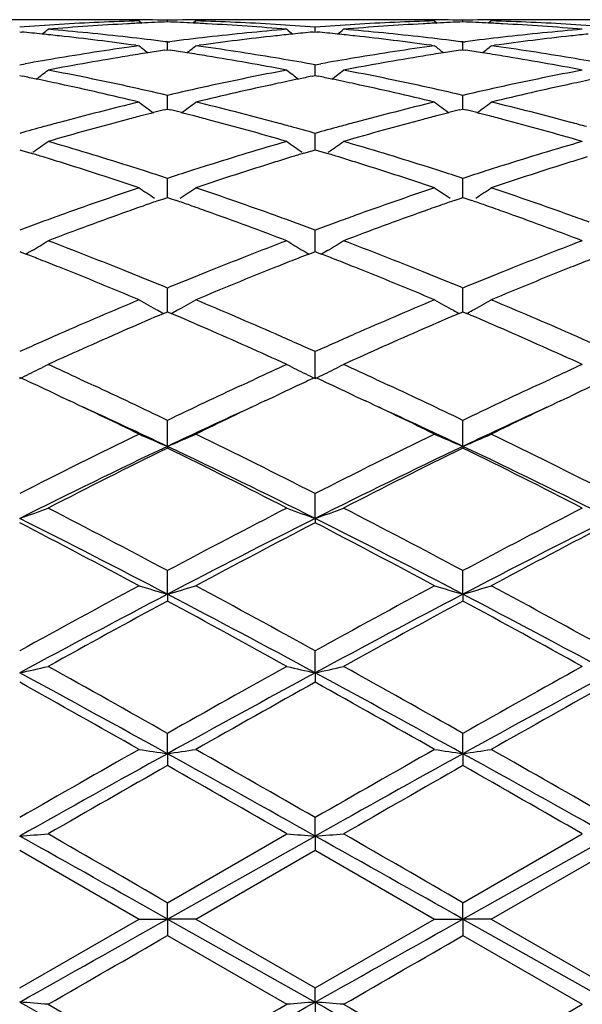
# Model space of a CAD drawing. Units: inches. Extents: x 4.1 to 18, y 2.5 to 12.5.
# Drawn here: x 4.5 to 4.7, y 9.7 to 10 of the extents above; entities that cross this region are included whole.
import ezdxf

# ---------------------------------------------------------------- set-up
doc = ezdxf.new("R2010")
doc.units = ezdxf.units.IN
doc.header["$LTSCALE"] = 1.21
doc.header["$MEASUREMENT"] = 0
doc.layers.get('0').update_dxf_attribs({"linetype": 'CONTINUOUS'})

msp = doc.modelspace()

# ---------------------------------------------------------------- linework, layer by layer
at = {"color": 7, "linetype": 'Continuous'}
for p, q in [((4.5225903733, 10.0000818604), (4.4949051439, 10.0000818604)), ((4.5506803043, 9.999664430700001), (4.5516331668, 9.9988843784)), ((4.5606453354, 9.9993163189), (4.5606453344, 9.9999080403)), ((4.570610464700001, 9.999664430700001), (4.5696575846, 9.9988843687)), ((4.6263851782, 10.0000818604), (4.5987003732, 10.0000818604)), ((4.6544747344, 9.999664430700001), (4.655427573, 9.9988843773)), ((4.6644397749, 9.999316302899999), (4.6644397657, 9.9999080478)), ((4.6744057847, 9.999664430700001), (4.6734527817, 9.9988842954)), ((4.7301793045, 10.0000818604), (4.7024965386, 10.0000818604)), ((4.5087479052, 9.995810423), (4.5094570972, 9.9957429593)), ((4.6118331892, 9.995742937000001), (4.6125424377, 9.9958104077)), ((4.6125424229, 9.995810946799999), (4.6125424377, 9.997490965299999)), ((4.6125424377, 9.9958104077), (4.6132515018, 9.9957429588)), ((4.5606453344, 9.9922496462), (4.559804585899999, 9.9923568514)), ((4.5606453344, 9.9922496462), (4.5614860941, 9.9923568541)), ((4.560645338500001, 9.9894954175), (4.5606453344, 9.9922496462)), ((4.6644397658, 9.9922496961), (4.6635990644, 9.9923568896)), ((4.6644397658, 9.9922496961), (4.66528055, 9.9923569112)), ((4.6644398046, 9.989495359600001), (4.6644397657, 9.9922496961)), ((4.549554439700001, 9.9910784276), (4.5506803043, 9.990923471799999)), ((4.5596823803, 9.989351872), (4.5606453344, 9.989495269299999)), ((4.5606453344, 9.989495269299999), (4.5616083274, 9.9893518645)), ((4.570610464700001, 9.990923471799999), (4.5717363261, 9.9910784261)), ((4.6533488431, 9.9910784366), (4.6544747344, 9.990923471799999)), ((4.6634769243, 9.9893518378), (4.6644397657, 9.9894952114)), ((4.6644397657, 9.9894952114), (4.6654029504, 9.989351771499999)), ((4.6744057848, 9.990923471799999), (4.675531604100001, 9.9910784129)), ((4.5087479052, 9.9842307002), (4.510701453999999, 9.9845820667)), ((4.6125424375, 9.9842307294), (4.6105888682, 9.9845821073)), ((4.6125424121, 9.981098613099999), (4.6125424377, 9.9842307293)), ((4.6125424375, 9.9842307294), (4.6144959233, 9.9845820709)), ((4.5087479052, 9.9804284823), (4.5098626871, 9.9802040815)), ((4.611427591, 9.9802040306), (4.612542437799999, 9.98042845)), ((4.6125424066, 9.980428672999999), (4.6125424121, 9.981098613099999)), ((4.612542437799999, 9.98042845), (4.61365709, 9.9802040838)), ((4.560645339, 9.9702996995), (4.5606453344, 9.9735078476)), ((4.6644398085, 9.9702996637), (4.6644397657, 9.9735079381)), ((4.5594822807, 9.9683977819), (4.5606453342, 9.9686906421)), ((4.5606453342, 9.9686906421), (4.5618084273, 9.968397768400001)), ((4.5606453412, 9.9686908708), (4.560645339, 9.9702996995)), ((4.6632768173, 9.9683977247), (4.6644397657, 9.968690544)), ((4.6644397657, 9.968690544), (4.665603057799999, 9.9683976074)), ((4.66443983, 9.9686907579), (4.6644398085, 9.9702996637)), ((4.6125424121, 9.9569224326), (4.6125424377, 9.9601764319)), ((4.5087479054, 9.9543896751), (4.509859595, 9.954056182)), ((4.509859595, 9.954056182), (4.5127597065, 9.9531809254)), ((4.6085305911, 9.953180836), (4.6114306879, 9.9540561077)), ((4.6114306879, 9.9540561077), (4.612542437799999, 9.954389626900001)), ((4.612542392, 9.9543896938), (4.6125424121, 9.9569224326)), ((4.612542437799999, 9.954389626900001), (4.6136540047, 9.9540561834)), ((4.6136540047, 9.9540561834), (4.6165541226, 9.953180957799999)), ((4.560645339, 9.9410872719), (4.5606453344, 9.944358896799999)), ((4.6644398085, 9.941087271), (4.6644397657, 9.9443590247)), ((4.5606453437, 9.9376526771), (4.560645339, 9.9410872719)), ((4.6644398537, 9.9376525149), (4.6644398085, 9.941087271)), ((4.5575186998, 9.936569819099999), (4.5596749097, 9.9373174737)), ((4.5596749097, 9.9373174737), (4.5606453342, 9.9376526798)), ((4.5606453342, 9.9376526798), (4.561615793500001, 9.9373174576)), ((4.561615793500001, 9.9373174576), (4.5637719892, 9.9365697986)), ((4.6613130862, 9.9365697219), (4.6634694374, 9.9373173888)), ((4.6634694374, 9.9373173888), (4.6644397657, 9.9376525452)), ((4.6644397657, 9.9376525452), (4.665410399700001, 9.9373172481)), ((4.665410399700001, 9.9373172481), (4.6675666548, 9.9365695355)), ((4.6125424121, 9.9229375445), (4.6125424377, 9.9261960141)), ((4.6125423778, 9.9186333657), (4.6125424121, 9.9229375445)), ((4.5087479054, 9.9186335485), (4.509499301, 9.9183422211)), ((4.509499301, 9.9183422211), (4.510980822300001, 9.9177665149)), ((4.5120863603, 9.9184150109), (4.5109830374, 9.9177542136)), ((4.5130908948, 9.9190195689), (4.5120863603, 9.9184150109)), ((4.6081993724, 9.9190195097), (4.6092039349, 9.9184149349)), ((4.6092039349, 9.9184149349), (4.610307279100001, 9.9177541251)), ((4.6103094976, 9.9177664233), (4.6117909961, 9.9183421339)), ((4.6117909961, 9.9183421339), (4.612542437799999, 9.9186334862)), ((4.612542437799999, 9.9186334862), (4.6132937209, 9.9183422135)), ((4.6132937209, 9.9183422135), (4.614775273, 9.9177665173)), ((4.615880656, 9.9184149485), (4.6147774839, 9.9177542123)), ((4.61688554, 9.9190197434), (4.615880656, 9.9184149485)), ((4.560645339, 9.9026375099), (4.5606453344, 9.9058545629)), ((4.6644398085, 9.902637544), (4.6644397657, 9.905854723600001)), ((4.5606453462, 9.8975010915), (4.560645339, 9.9026375099)), ((4.6644398775, 9.897500882000001), (4.6644398085, 9.902637544)), ((4.559322305899999, 9.896936650399999), (4.5606453342, 9.897501312100001)), ((4.5606453342, 9.897501312100001), (4.561968376499999, 9.8969366376)), ((4.6631167399, 9.8969365131), (4.6644397657, 9.8975011458)), ((4.6644397657, 9.8975011458), (4.6657629326, 9.8969363938)), ((4.6125423602, 9.8740898722), (4.6125424377, 9.8835155769)), ((4.5299202558, 9.8738754784), (4.5326898669, 9.872593111699999)), ((4.5326898669, 9.872593111699999), (4.5347518047, 9.8716352657)), ((4.5865390321, 9.8716355048), (4.5886004722, 9.872593130599999)), ((4.5886004722, 9.872593130599999), (4.5913708573, 9.873875869099999)), ((4.6337151051, 9.8738750184), (4.6364834531, 9.8725932362)), ((4.6364834531, 9.8725932362), (4.6385459735, 9.8716351273)), ((4.6903318092, 9.8716353783), (4.6923935347, 9.8725931606)), ((4.6923935347, 9.8725931606), (4.6951647678, 9.8738763171)), ((4.5227255656, 9.8679397386), (4.5264017377, 9.8662073055)), ((4.594889487900001, 9.8662075143), (4.5985651203, 9.8679397095)), ((4.6265205542, 9.8679396533), (4.6301967067, 9.8662072494)), ((4.6986839891, 9.866206742300001), (4.7023604646, 9.8679393236)), ((4.5606453479, 9.8502578952), (4.5606453344, 9.8593841816)), ((4.664439895, 9.8502577223), (4.6644397657, 9.859384369199999)), ((4.5606453479, 9.8502578952), (4.5606453344, 9.8496853037)), ((4.664439895, 9.8502577223), (4.6644397657, 9.8496851116)), ((4.6125423602, 9.8249341017), (4.6125424377, 9.8336751403)), ((4.6125423602, 9.8249341017), (4.6125424377, 9.8234340196)), ((4.5606453479, 9.7983445781), (4.5606453344, 9.8066245237)), ((4.664439895, 9.7983444595), (4.6644397657, 9.8066247316)), ((4.5606453479, 9.7983445781), (4.5606453344, 9.7959299792)), ((4.664439895, 9.7983444595), (4.6644397657, 9.7959297684)), ((4.6125423602, 9.7707321023), (4.6125424377, 9.7784730755)), ((4.6125423602, 9.7707321023), (4.6125424377, 9.7674257356)), ((4.5606453479, 9.7423444505), (4.5606453344, 9.7494792937)), ((4.664439895, 9.7423443906), (4.6644397657, 9.749479514199999)), ((4.5606453479, 9.7423444505), (4.5606453344, 9.7381749693)), ((4.664439895, 9.7423443906), (4.6644397657, 9.7381747472)), ((4.6125423602, 9.7134396216), (4.6125424377, 9.7199012153)), ((4.5606453344, 9.6900104384), (4.6025786026, 9.7141785955)), ((4.5606453479, 9.6842781413), (4.6125423602, 9.7134396216)), ((4.6125423602, 9.7134396216), (4.6125424377, 9.7084462725)), ((4.6644397658, 9.6900106636), (4.7063714876, 9.7141785955)), ((4.664439895, 9.6842781421), (4.716336811000001, 9.7134395176)), ((4.5087479054, 9.7084463652), (4.5506803043, 9.6842571933)), ((4.570610464800001, 9.6842571932), (4.612542437799999, 9.7084462725)), ((4.612542437799999, 9.7084462725), (4.6544747344, 9.6842571933)), ((4.6744057848, 9.6842571932), (4.7163369847, 9.7084454628)), ((4.5606453479, 9.6842781413), (4.5606453344, 9.6900104384)), ((4.664439895, 9.6842781421), (4.6644397657, 9.6900106636)), ((4.5087479051, 9.6600728905), (4.5506803043, 9.6842571933)), ((4.5506803043, 9.6842571933), (4.5606453479, 9.6842781413)), ((4.5606453479, 9.6842781413), (4.5606453344, 9.678504223200001)), ((4.570610464700001, 9.6842571933), (4.5606453479, 9.6842781413)), ((4.5606453479, 9.6842781413), (4.6125423602, 9.6551239199)), ((4.570610464800001, 9.6842571932), (4.6125424375, 9.660072983300001)), ((4.6125424375, 9.660072983300001), (4.6544747344, 9.6842571933)), ((4.6544747344, 9.6842571933), (4.664439895, 9.6842781421)), ((4.664439895, 9.6842781421), (4.6644397657, 9.678503998)), ((4.6744057847, 9.6842571933), (4.664439895, 9.6842781421)), ((4.664439895, 9.6842781421), (4.716336811000001, 9.6551240297)), ((4.6744057848, 9.6842571932), (4.7163369847, 9.6600737926)), ((4.5606453342, 9.678504223300001), (4.6025786026, 9.654343247)), ((4.6644397657, 9.6785039981), (4.7063714876, 9.6543432471)), ((4.6125423602, 9.6551239199), (4.6125424377, 9.660072983200001)), ((4.6125423602, 9.6551239199), (4.6125424377, 9.6486237613))]:
    msp.add_line(p, q, dxfattribs=at)
for centre, radius, start, end in [((4.522590131399999, 9.0550818042), 0.9450000562, 89.4459783579, 89.9999853331), ((4.578961298299999, 9.0487925947), 0.9512923121, 91.7035987326, 93.38902099), ((4.5225870364, 9.0547515375), 0.9453303373999999, 89.14441280809999, 89.4459843394), ((4.5425190357, 9.0550137589), 0.9450681014, 89.74847831930002, 90.59584256109999), ((4.5989815691, 9.0471031535), 0.9529842023999999, 92.84775251159999, 93.1468182503), ((4.5425161072, 9.0546153803), 0.9454664890000001, 88.9012917111, 89.7484068375), ((4.5988802271, 9.0491678574), 0.9509170133, 92.3043953091, 92.84783458929999), ((4.5787743432, 9.0546386051), 0.9454432643, 90.251598626, 91.09872203819998), ((4.5224112968, 9.049200474600001), 0.9508843881999999, 87.15211418969999, 87.6955771566), ((4.5223097649, 9.0471319427), 0.9529554098, 86.85313933970001, 87.15219640549998), ((4.5423309843, 9.048827583200001), 0.951257294, 86.6109501985, 88.29642973220001), ((4.5787713868, 9.0550405089), 0.9450413514, 89.40414783299998, 90.25152638590001), ((4.5987038653, 9.0547468888), 0.9453349867, 90.554039455, 90.85559022139999), ((4.5987006319, 9.055092675700001), 0.9449891847, 90.00001568450001, 90.5540461457), ((4.6263849571, 9.0550785075), 0.9450033529, 89.44602683850002, 89.9999866016), ((4.6827595371, 9.0487240038), 0.9513609859000001, 91.70370520179999, 93.38897216669999), ((4.6263822681, 9.0547939575), 0.9452879156, 89.14439164359999, 89.44603061270001), ((4.646313055799999, 9.0549439019), 0.9451379584, 89.74851570900002, 90.5958524504), ((4.7027747909, 9.0470840662), 0.9530032082, 92.84762470480001, 93.1467260294), ((4.6463100057, 9.0545209391), 0.9455609306, 88.90136916050001, 89.74844337799999), ((4.702675649, 9.0491040423), 0.9509808009, 92.3043003892, 92.84770500799999), ((4.6825676177, 9.0547184658), 0.9453634036, 90.25160028459999, 91.0987447358), ((4.6262069578, 9.0492811006), 0.9508037622, 87.1519005784, 87.69545580290001), ((4.6261042075, 9.047187904400001), 0.9528994783, 86.85300531719999, 87.15198378800001), ((4.6461291338, 9.048852995499999), 0.9512318089, 86.6110285564, 88.29655458899998), ((4.6825646736, 9.0551150945), 0.9449667657999999, 89.4041282316, 90.2515273824), ((4.7025004155, 9.054673473), 0.945408404, 90.55415300920001, 90.8555820063), ((4.7024968383, 9.0550578784), 0.945023982, 90.0000181656, 90.5541615412), ((4.5793763805, 9.041785708099999), 0.9583114825, 93.38902957149999, 94.22658615549999), ((4.4169387128, 9.0269701037), 0.9731806087999999, 84.1215381185, 84.5447633874), ((4.1581814972, 10.4403448996), 0.5716645779999999, 308.828827289, 309.0993623317), ((4.5996177023, 9.0374255211), 0.9626829186, 93.9865473224, 94.820957831), ((4.4367281445, 9.025306325599999), 0.9748497799, 83.5246379143, 85.17581110399999), ((4.5991717176, 9.0437515408), 0.9563411995000001, 93.1471702855, 93.9862413856), ((4.5221188818, 9.0437675091), 0.9563252489, 86.0137133261, 86.85278567459999), ((4.6845583278, 9.0253558011), 0.9748001677, 94.82421620379999, 96.4754570289), ((4.521751660500001, 9.0384609305), 0.9616445176999999, 85.1785585353, 86.01386634690002), ((4.5419192674, 9.0418778497), 0.9582192124, 85.77332419400001, 86.61094067499998), ((4.9630697186, 10.4402953609), 0.5716015588000001, 230.9005371445, 231.1711082792), ((4.7043585364, 9.026922274299999), 0.9732288612000001, 95.4553771041, 95.87858460700001), ((4.6831782117, 9.0416470714), 0.9584502919, 93.38894795450001, 94.22641042880001), ((4.5207389372, 9.026992708), 0.9731575531000001, 84.121750898, 84.54497796210002), ((4.2618397046, 10.440496716), 0.5718681205, 308.8299114967, 309.1003383081), ((4.7033884919, 9.0377460394), 0.9623615723000001, 93.9865201277, 94.8211766145), ((4.5404941868, 9.0250204518), 0.9751370036, 83.5249172657, 85.17557894950001), ((4.7029586121, 9.0438434359), 0.9562490429, 93.14706490219997, 93.98622426860001), ((4.6259097332, 9.0437605912), 0.9563322993000001, 86.01360984150001, 86.8526441045), ((4.788334244800001, 9.025549959700001), 0.97460527, 94.82418214940002, 96.47571141430001), ((4.6255335813, 9.0383255708), 0.96178032, 85.17858545090002, 86.0137646194), ((4.6457584992, 9.042540969), 0.9575547069, 85.7730667364, 86.61121668430002), ((4.4165045569, 9.022746695), 0.9774262737999999, 83.7611059171, 84.1215781411), ((4.4153651342, 9.012516683300001), 0.9877195236, 82.1917804004, 83.75989145439999), ((4.4352662165, 9.0123813723), 0.9878571481, 82.75749455690001, 83.52492921179999), ((4.6860252254, 9.012387240499999), 0.9878514254999999, 96.47516563239998, 97.24259217059999), ((4.7063643841, 9.0089567971), 0.9913060113, 96.2429574582, 97.8053901906), ((4.7047939837, 9.0226863853), 0.9774870732, 95.8785444199, 96.2389676416), ((4.5203220519, 9.0229371477), 0.9772344835, 83.7612040445, 84.12178939180002), ((4.5191885193, 9.012762349199999), 0.9874722068999999, 82.1915099342, 83.75997984170002), ((4.5390441709, 9.0121994222), 0.9880397676, 82.75787443930001, 83.52521159159998), ((4.7898128217, 9.01247942), 0.9877591733, 96.47542262649999, 97.24287112299999), ((4.8101865596, 9.0087134971), 0.991550697, 96.24297040869999, 97.805020826), ((4.8086173255, 9.0224343816), 0.9777405379, 95.87878644209998, 96.23899428940001), ((4.6899399689, 8.9840342661), 1.0164738692, 97.87444231580001, 99.4684439749), ((4.7105936807, 8.9795627595), 1.0210036802, 98.83235958459998, 99.23903670090002), ((4.9056785561, 10.435982188), 0.5692987086, 231.4226094853, 231.8262253506), ((4.7095929821, 8.9859933936), 1.0144956505, 98.49763572590001, 98.8322778546), ((4.411704486600001, 8.9860512408), 1.0144374318, 81.1675968399, 81.5022590928), ((4.4107007894, 8.979601430299999), 1.0209648709, 80.76083716599999, 81.1675148592), ((4.2156295292, 10.4359631622), 0.569273037, 308.1735828568, 308.5772220977), ((4.431368092400001, 8.9841484769), 1.0163583663, 80.53146290720001, 82.1256412325), ((4.793780528, 8.9837465928), 1.0167651498, 97.874796312, 99.46830993489999), ((4.8143647636, 8.979665927300001), 1.020898142, 98.83195748589999, 99.2387135692), ((5.0095235834, 10.4360339836), 0.5693707517000001, 231.4218792142, 231.825440821), ((4.8133810861, 8.9859874745), 1.0145005191, 98.4972268924, 98.8318771495), ((4.5155060179, 8.986144187), 1.0143443932, 81.16715533600001, 81.50186844029999), ((4.5144906937, 8.9796199849), 1.0209471271, 80.76046517560002, 81.1670724646), ((4.319457993299999, 10.4359369374), 0.5692318677, 308.1725522483001, 308.5762600387999), ((4.5352017982, 8.9843670422), 1.0161366029, 80.5315703724, 82.12609683059999), ((4.6932515436, 8.964097348500001), 1.0366839418, 99.4677115982, 100.1421188671), ((4.7141622663, 8.9582665801), 1.0425965412, 99.24470311329999, 100.8048995962), ((4.4080376751, 8.9634232151), 1.0373607812, 79.19106516939999, 80.7591217899), ((4.4280699845, 8.9642929375), 1.036485954, 79.8576757241, 80.53219149579999), ((4.7970971365, 8.9637717255), 1.0370134833, 99.46750982120001, 100.1417312779), ((4.8178468532, 8.9588846553), 1.0419688874, 99.24424126609999, 100.8053539218), ((4.5117863672, 8.9631924223), 1.037595767, 79.1910581477, 80.7587206292), ((4.5319540367, 8.9648145124), 1.035957027, 79.8574682045, 80.5322869669), ((4.171186403, 10.4306205586), 0.5671808347999999, 307.2616994234, 307.7867104985), ((4.3177840607, 8.9295849015), 1.0717964446, 77.6694413236, 79.1949446441), ((4.8047434359, 8.9235520524), 1.0779542959, 100.8095420617, 102.3263158229), ((4.9500651677, 10.43056913), 0.567116533, 232.2131887331, 232.7382702911), ((4.2748631275, 10.43075631), 0.5673600587, 307.2628556835, 307.7876810678), ((4.420192657699999, 8.922813852), 1.0787071961, 77.674371928, 79.1900783366), ((4.908459985299999, 8.923947892200001), 1.0775511635, 100.8095025371, 102.3268063126), ((4.2974795428, 8.9280279778), 1.0733970156, 78.3306844886, 78.5881103671), ((4.2956159863, 8.9190296176), 1.0825863195, 77.8902898621, 78.3304195898), ((4.8257138688, 8.9188592488), 1.0827611012, 101.6698091141, 102.1098455908), ((4.8238486912, 8.9278652639), 1.0735639729, 101.4121575964, 101.6695441228), ((4.4013022134, 8.9281271867), 1.0732941774, 78.3310939518, 78.5885416882), ((4.3995084789, 8.9194656554), 1.0821394916, 77.8904938245, 78.3308388812), ((4.9296355555, 8.9182703678), 1.0833632107, 101.6701490599, 102.1098471026), ((4.2905477894, 8.8955986008), 1.1065591709, 76.4035237472, 77.8882208445), ((4.3111961776, 8.8988996013), 1.1031807489, 76.9313636617, 77.6755168041), ((4.8108878111, 8.895392319900001), 1.1067765756, 102.3258611867, 103.0675861098), ((4.8324503451, 8.8881171114), 1.1142323708, 102.1169049239, 103.5913727071), ((4.3944565025, 8.8961131438), 1.1060321818, 76.40301194790001, 77.888387835), ((4.4141510929, 8.895123656900001), 1.1070488145, 76.9332298284, 77.6748194005), ((4.9146687021, 8.895494708400001), 1.1066738653, 102.3263497362, 103.0681007241), ((4.9363402973, 8.887671426), 1.1146878137, 102.1168527305, 103.5907172425), ((4.8238722052, 8.8416450344), 1.1620707444, 103.5969630036, 105.0194281565), ((4.888498358500001, 10.423945836), 0.5649317301, 233.2746150748, 233.9112309105), ((4.232809009499999, 10.4239263326), 0.5649061721, 306.0885666977, 306.7252184281), ((4.2996183145, 8.8502707277), 1.153169664, 74.9750748692, 76.4085162996), ((4.9278214032, 8.841054145700001), 1.1626814571, 103.5975305955, 105.0192212816), ((4.9923385811, 10.4239953593), 0.5649988067, 233.2738961639, 233.9104349347), ((4.3366324942, 10.4239041979), 0.564871589, 306.0875231506, 306.7242712299), ((4.40140359, 8.8423540612), 1.1613369911, 74.9805519924, 76.403910431), ((4.842544949100001, 8.8467262136), 1.1568368863, 104.1633229229, 104.3548360348), ((4.2787667308, 8.8468232477), 1.1567376571, 75.64497871649999, 75.83650808), ((4.9463131455, 8.8467752691), 1.1567828215, 104.1626531606, 104.3541834626), ((4.3825812052, 8.8469518662), 1.1566079368, 75.64434024210001, 75.8359002369), ((4.8561590459, 8.7955378803), 1.209804967, 104.8221295702, 106.1961848682), ((4.8464324714, 8.8316600453), 1.1723965466, 104.5500926625, 104.8142038504), ((4.844291727, 8.839901019800001), 1.1638820622, 104.3548407798, 104.5500071325), ((4.2770141382, 8.839975426699999), 1.1638061955, 75.4497926825, 75.64497395), ((4.2748661588, 8.8317067187), 1.1723493415, 75.1855991432, 75.449706871), ((4.2676358403, 8.804575878), 1.2004270423, 73.7982954742, 75.1830730221), ((4.9596252094, 8.7967178532), 1.2085803446, 104.8214300344, 106.1968567231), ((4.9501322082, 8.8319737221), 1.172069148, 104.5494671058, 104.8136849353), ((4.9480294531, 8.8400688128), 1.1637054126, 104.3541881078, 104.5493830278), ((4.3808067679, 8.840019015700001), 1.1637642657, 75.4491278009, 75.64433539750002), ((4.378631865, 8.8316470554), 1.1724141165, 75.1850264306, 75.4490410273), ((4.371287015, 8.8040877559), 1.2009353189, 73.7983008853, 75.1824590525), ((4.8354558842, 8.7986130216), 1.2066348058, 105.2888230448, 105.709473539), ((4.8311592221, 8.8142854138), 1.1903841124, 105.0169217347, 105.2882442318), ((4.2902151104, 8.8146098093), 1.1900491381, 74.71154440329998, 74.9829212109), ((4.2867383192, 8.8018946594), 1.2032310618, 74.28964914779999, 74.7114951028), ((4.939339504499999, 8.7982503434), 1.207008102, 105.2883784768, 105.7088825107), ((4.9351776846, 8.8134313906), 1.1912669203, 105.0166595358, 105.287818736), ((4.3942465916, 8.8154826376), 1.1891451461, 74.71154325890001, 74.9830163034), ((4.1918851483, 10.4176623299), 0.5645554195, 304.7079317363, 305.3738711026), ((4.1669025536, 8.7460990735), 1.261287488, 72.47671921920002, 73.8037354238), ((4.9574839637, 8.7358956692), 1.2719496009, 106.202004633, 107.5178846325), ((4.9293676606, 10.4176079894), 0.5644894752, 234.6260289438, 235.2920566173), ((4.2955776923, 10.4177892302), 0.5647177049000001, 304.7091257988, 305.374822027), ((4.2702962066, 8.7447754541), 1.2626702813, 72.47749450010001, 73.8030369872), ((5.061071855, 8.7365978135), 1.2712181448, 106.2019624266, 107.5185682688), ((4.1441476845, 8.7370914123), 1.2707275579, 72.93561106029999, 73.13728402439997), ((4.1405014042, 8.7252208763), 1.2831454878, 72.6696479326, 72.9355042885), ((4.9809000213, 8.7248799375), 1.2835039177, 107.0647754579, 107.3305377275), ((4.9772529411, 8.7367528762), 1.2710834563, 106.8630498912, 107.0646687656), ((4.2481047553, 8.7375828203), 1.2702101276, 72.9361300688, 73.13787596600001), ((4.244604802900001, 8.7261882953), 1.2821300631, 72.6699257612, 72.9360274292), ((5.0850385376, 8.7237783479), 1.2846574783, 107.0650926345, 107.3305164719), ((4.1291274781, 8.6889872573), 1.3211222876, 71.3922860383, 72.6668596113), ((4.1530766601, 8.7016874547), 1.3078010691, 72.2131132278, 72.4849443443), ((4.1480503446, 8.6860185213), 1.3242564427, 71.8462919836, 72.2131327176), ((4.9743631946, 8.6825726515), 1.3278806409, 107.7875788206, 108.1534214278), ((4.9682193954, 8.7016873874), 1.3078028103, 107.5152885433, 107.7871074394), ((4.9961945574, 8.6765594058), 1.334186811, 107.339397076, 108.6014857033), ((4.2332201907, 8.689923244), 1.3201400512, 71.3915928694, 72.66709100060001), ((4.2566789428, 8.7010315521), 1.3084843163, 72.2138790504, 72.4855963693), ((4.2517295622, 8.685601738999999), 1.3246884979, 71.84717505260001, 72.213898316), ((5.0781595503, 8.6826186489), 1.3278376542, 107.7882309935, 108.1541169896), ((5.071936132, 8.7019803141), 1.3075003757, 107.5159391953, 107.7877530491), ((5.100227486100001, 8.6757897769), 1.3349920281, 107.33928937, 108.6006143246), ((5.001987977200001, 8.6006267065), 1.4143582132, 108.607905606, 109.8071323072), ((4.8649245692, 10.4117804302), 0.5659841198, 236.2743058753, 236.9359722874), ((4.2563788711, 10.4117643553), 0.565963715, 303.0638292231, 303.7255307635), ((4.1242108772, 8.6147158791), 1.399439448, 70.18646481020001, 71.3984730249), ((5.1061676456, 8.599539481399999), 1.4155115287, 108.6086413579, 109.8068687101), ((4.9687611806, 10.4118313026), 0.5660498505, 236.2736138131, 236.9351856085), ((4.3601999026, 10.4117420596), 0.5659308961999999, 303.0627964686, 303.724619024), ((4.2282678281, 8.6154257469), 1.3986832077, 70.186694327, 71.3993548373), ((5.021622918299999, 8.6016286793), 1.413315454, 109.1704642344, 109.3716673151), ((4.0997075127, 8.6017601746), 1.4131781808, 70.6280823885, 70.829306738), ((5.1252918784, 8.6019243986), 1.4129948544, 109.1695992885, 109.3708488548), ((4.2035074418, 8.601834561799999), 1.4131059419, 70.62726175270001, 70.82851437170001), ((5.027233155299999, 8.585681709500001), 1.4302205003, 109.3717914491, 109.6338399637), ((4.0940755958, 8.585751802999999), 1.4301483439, 70.3659068788, 70.62795777609999), ((5.130793135, 8.586286493300001), 1.4295721853, 109.3709706885, 109.6331637362), ((4.1977967906, 8.5856031257), 1.430312657, 70.3651756842, 70.6271355499), ((5.0184874814, 8.5546044975), 1.4632486255, 109.804333116, 110.0708010182), ((5.0486965865, 8.5261975075), 1.4934581413, 109.642601152, 110.7855394374), ((4.0779195418, 8.540676588), 1.4780314122, 69.2083009253, 70.3631589405), ((4.1030043901, 8.555178363), 1.4626405588, 69.9289035924, 70.195465501), ((5.1228006923, 8.5531403554), 1.4648018112, 109.8040000628, 110.0702146944), ((5.151705472200001, 8.5283277896), 1.4911878461, 109.6417174791, 110.7863783764), ((4.1813632624, 8.5397558151), 1.4790161652, 69.2083172903, 70.3623797474), ((4.2073782377, 8.5567773052), 1.4609404616, 69.92878224479999, 70.1955692657), ((5.027673830299999, 8.5294897118), 1.4899907529, 110.0711677191, 110.3818178664), ((4.095388435299999, 8.534326553), 1.4848396746, 69.6172737675, 69.9290050254), ((5.1316548485, 8.52893294), 1.4905776711, 110.0705673248, 110.3810829176), ((4.2175869863, 10.4089021095), 0.5721079125, 301.0989595324, 301.7586500521), ((3.9585907875, 8.4468055574), 1.578377204, 68.124976046, 69.21444231149998), ((5.1690792774, 8.4304839428), 1.5959005758, 110.7917535107, 111.8692475483), ((4.9036660838, 10.4088403037), 0.5720358273, 238.2412521875, 238.9010362387), ((4.3212849525, 10.4090404475), 0.5722761552000001, 301.1001029033, 301.7595467505), ((4.0614435207, 8.4443921747), 1.5809675886, 68.1259194444, 69.2135837614), ((5.272400076, 8.4317238778), 1.5945738118, 110.7917103991, 111.8700763784), ((3.934940548, 8.4376133423), 1.5882933645, 68.5377200802, 68.73520049140001), ((5.1866121146, 8.4369721193), 1.5889859902, 111.2652306232, 111.4626267276), ((4.0390330407, 8.4383224988), 1.5875244004, 68.5383739553, 68.7359423269), ((3.9260866985, 8.4151044502), 1.6124809824, 68.2835832113, 68.5375721126), ((3.9020057926, 8.354868181799999), 1.6773523269, 67.2491117603, 68.280727505), ((5.2275153116, 8.3347367795), 1.6991002946, 111.7258927409, 112.7443008565), ((5.195465610799999, 8.414464516799999), 1.6131722787, 111.4627745114, 111.716639855), ((4.03057158, 8.4168104514), 1.6106407254, 68.2839268367, 68.538232299), ((4.0064852347, 8.3565642727), 1.6755232891, 67.2482839997, 68.2810072969), ((5.3318466545, 8.333379068500001), 1.7005596663, 111.7257399764, 112.7432706907), ((5.300061884100001, 8.4124500646), 1.6153398088, 111.4631485961, 111.7165981235), ((3.9294956313, 8.3736590009), 1.6570975058, 67.8775072267, 68.1337208635), ((5.1918154918, 8.3736292912), 1.6571327653, 111.8665596282, 112.122759077), ((4.0328723326, 8.3725595666), 1.6582733296, 67.8784464555, 68.1344995953), ((5.295455324700001, 8.3740736496), 1.6566631612, 111.8673473399, 112.1235688028), ((3.9191111345, 8.3481000118), 1.6846855408, 67.6165359983, 67.8776843679), ((5.2042173849, 8.343139407), 1.6900484143, 112.1229828285, 112.3833044861), ((4.0226711377, 8.3474505545), 1.6853754853, 67.6175766592, 67.8786203714), ((5.3080404536, 8.3431345656), 1.6900639447, 112.123796236, 112.384137615), ((5.2592714112, 8.2119887803), 1.832286254, 112.750879158, 113.7021329576), ((4.8378239628, 10.409952268), 0.5837444175, 240.53448512, 240.9063388734999), ((4.8389511876, 10.4119783017), 0.5860629188, 240.9063523274, 241.2773202705), ((4.2823594211, 10.4119460898), 0.5860251142, 298.7224895889, 299.0934835608), ((4.2834688051, 10.4099519509), 0.5837431582, 299.0935043529, 299.4653593801), ((3.8719092348, 8.235035416599999), 1.8072081085, 66.29125343189999, 67.25570520689999), ((5.3639452218, 8.209962817000001), 1.834494666, 112.7517370999, 113.7018287205), ((4.9416569162, 10.4100071622), 0.5838111609000001, 240.5338434685, 240.9056643235), ((4.9427788275, 10.41202359), 0.5861186846, 240.9056777356, 241.2766172084999), ((4.3861706285, 10.4119357583), 0.5860083046, 298.7215559482, 299.0925861778), ((4.3872878162, 10.409927524), 0.5837102372999999, 299.0926068342, 299.4645141152), ((3.9763106467, 8.2363966094), 1.8057184363, 66.291499098, 67.2567427451), ((5.2853392526, 8.1978765227), 1.8476758169, 113.1372625463, 113.5646849956), ((4.8399283738, 10.4137598436), 0.5880948597, 241.2772430567, 241.5006821004), ((3.8403780453, 8.2081527287), 1.8364867811, 66.4337370785, 66.8637569344), ((4.2813752608, 10.4137403324), 0.5880715445, 298.4991152799, 298.7225686685), ((5.3886878118, 8.1988326686), 1.8466212516, 113.1361997362, 113.5638877473), ((4.9437514858, 10.4137968256), 0.5881411653, 241.2765403714, 241.4999524952), ((3.9441375918, 8.2081443359), 1.8365080308, 66.4328672373, 66.8628524333), ((4.3851804216, 10.4137410949), 0.5880673697, 298.4981604647, 298.7216354991), ((5.29486277, 8.1307054486), 1.9210202266, 113.6995893666, 113.9382787516), ((5.332664203399999, 8.090097720700001), 1.9653866572, 113.5731460387, 114.4654066774), ((3.7991814937, 8.1138031072), 1.9394382527, 65.5283986641, 66.4325900919), ((3.829771319, 8.138304414), 1.9127182898, 66.0609101397, 66.300623556), ((5.3997268039, 8.128237067), 1.9237102048, 113.6991935873, 113.9375704852), ((5.434679169600001, 8.0940871496), 1.9610186021, 113.5721299955, 114.4663643534), ((3.9021723406, 8.1120388333), 1.9413762741, 65.5284237031, 66.431692508), ((3.9348711575, 8.1412678535), 1.9094807705, 66.06067063020001, 66.30072883110002), ((5.3103105393, 8.0959203646), 1.9590811728, 113.9384212382, 114.1515968633), ((3.8114880489, 8.0970961881), 1.9578003898, 65.84789671520001, 66.0612136543), ((5.4145327046, 8.0948961946), 1.9601907263, 113.9377066385, 114.1507529829), ((4.2449963262, 10.4202280969), 0.6064910653, 296.4784974553, 296.8277389732), ((3.6631005785, 7.9983208111), 2.0661756128, 65.1951729745, 65.537114073), ((5.462730187899999, 7.9884333936), 2.0770557073, 114.4639495745, 114.8040716533), ((4.8762485248, 10.4201362873), 0.6063886792000001, 243.1721681556, 243.521476377), ((4.348697378, 10.4203932536), 0.606680455, 296.4794162735, 296.8285443058), ((3.7645183059, 7.993185881100001), 2.0718336581, 65.19506907899998, 65.53609962649999), ((5.5650480563, 7.9916595907), 2.0735083171, 114.4637683656, 114.8044414141), ((3.6221807449, 7.9529106428), 2.1162031782, 65.03998698689999, 65.2321675474), ((4.2417850475, 10.4267271599), 0.613740245, 295.7838312718, 296.130456637), ((4.2434504417, 10.4233320505), 0.6099586706, 296.1304643243001, 296.4784776513), ((4.8778149479, 10.4232812603), 0.6099021585000001, 243.521487393, 243.8695374232), ((5.4997135638, 7.9516479701), 2.1176026605, 114.7683587748, 114.9604138702), ((4.8794714877, 10.4266583809), 0.6136636831000001, 243.8695476072, 244.2162173676), ((4.345557014100001, 10.4267485465), 0.6137693258, 295.7848469829, 296.1314466669), ((3.7264389458, 7.9538406336), 2.115164417, 65.0407503051, 65.233017389), ((4.347185961, 10.4234278858), 0.6100706428, 296.1314541288, 296.479396614), ((3.6030412161, 7.9117810727), 2.1615679561, 64.8195240008, 65.0400968074), ((3.6008602509, 7.8643001999), 2.2139438792, 64.3089545429, 65.0502908475), ((5.5339514848, 7.8357492238), 2.24553408, 114.955209239, 115.6861227541), ((5.522718294, 7.9022567826), 2.1720885013, 114.9607671555, 115.1802614088), ((3.7082478816, 7.9147478843), 2.1582823698, 64.81992751119999, 65.040854901), ((3.7033833062, 7.8615397163), 2.216982809, 64.3102753636, 65.0505979997), ((5.6373964842, 7.8365636616), 2.2446488346, 114.9559332453, 115.6870934238), ((5.6283383296, 7.8983701611), 2.1763817892, 114.9611958968, 115.1802042935), ((3.5436703468, 7.7860614835), 2.3006015795, 64.04176101270001, 64.7123620056), ((3.5723491279, 7.7675473221), 2.3053010107, 64.6145366186, 65.4225973785), ((5.5658931737, 7.7311560299), 2.3454457799, 114.5842322559, 115.3784686446), ((5.592395872899999, 7.7552531593), 2.3347692128, 115.2925194732, 115.9533189212), ((3.6489278573, 7.7891474405), 2.2971865411, 64.0408806337, 64.7124658419), ((3.6771827005, 7.769825824600001), 2.3027969188, 64.6135866581, 65.422532995), ((5.670227097100001, 7.7299122839), 2.3468005186, 114.583611894, 115.377353749), ((5.6973454848, 7.752776529099999), 2.3375012404, 115.2921908897, 115.9521917198), ((5.7092445004, 7.476221230599999), 2.6455208609, 115.9721523172, 116.9867597523), ((4.8127998623, 10.4476049555), 0.6483867747, 246.1549739228, 247.1142260718), ((4.3085037024, 10.4475796238), 0.6483584324, 292.8855967969, 293.8448968167), ((3.4445275265, 7.5414419335), 2.5726624161, 62.9987348512, 64.0420676876), ((5.8153893961, 7.471499303300001), 2.6507952563, 115.9731291074, 116.985714912), ((4.916624526000001, 10.4476577964), 0.6484473276, 246.1544180358, 247.113596159), ((4.4123137138, 10.4475668874), 0.648340844, 292.8847695168, 293.8441643242), ((3.550213787, 7.5452026662), 2.5684533973, 62.99825354639999, 64.0432736259), ((5.732854597699999, 7.382142276900001), 2.732337686, 115.4049589532, 116.6158925212), ((3.4262900614, 7.4597413489), 2.6460028863, 63.36414211810001, 64.6145809317), ((5.8339484725, 7.387658350900001), 2.726196247, 115.4034253828, 116.6170883664), ((3.528988028, 7.4575301824), 2.6484705062, 63.3643791931, 64.61365425850002), ((5.7761317709, 7.382618524500001), 2.7502410387, 116.228769467, 117.206809672), ((3.3775064897, 7.4469130891), 2.6782703077, 62.7797865433, 63.78410009829999), ((5.876608085700001, 7.3891707177), 2.742896848, 116.2270857525, 117.2077484897), ((3.4802351089, 7.444863567100001), 2.6805796631, 62.779595705, 63.7830126342), ((4.2680264943, 10.4985066292), 0.7152948355, 289.6658824768, 290.5156976645), ((3.0672252828, 7.005105363999999), 3.1747146412, 61.93903429729999, 62.79328709170001), ((6.0996213546, 6.9181232659), 3.2729018786, 117.2198042768, 118.0484214299), ((4.853235232699999, 10.4984280873), 0.7152113027, 249.4842321495, 250.3341573654), ((4.371761247799999, 10.4986415407), 0.7154420014, 289.6667442694, 290.516365034), ((3.1663849904, 6.9962064125), 3.1847479081, 61.9407678773, 62.7923323732), ((6.2016793468, 6.9215179891), 3.2690895436, 117.2199794844, 118.0495372663), ((2.9793343807, 6.8756634986), 3.3209121136, 61.7599313984, 62.57802896800001), ((3.045228708, 6.904502922100001), 3.2666201375, 62.3603200313, 63.3831213841), ((6.1382844624, 6.783074119), 3.4030576129, 116.6375171399, 117.6193044867), ((6.143463177999999, 6.872827701599999), 3.3241233366, 117.4225209232, 118.239821004), ((3.1510612739, 6.9084808964), 3.2621505582, 62.35961694379999, 63.3838223574), ((3.087027839, 6.8830449338), 3.3125643793, 61.75893315289999, 62.57909014229999), ((6.2438876709, 6.779504284400001), 3.4070590367, 116.6377944807, 117.6184242753), ((6.3042379787, 6.764853539400001), 3.4462065606, 117.4366629395, 118.2249923495), ((6.5757230261, 6.030886322200001), 4.2798121407, 118.2397187485, 118.8788582944), ((6.6296445283, 5.8470983061), 4.4601686863, 117.6379955266, 118.3931712159), ((4.7911647452, 10.5947870299), 0.8291319386, 253.1394316291, 253.8576348754), ((4.330136578, 10.5947571174), 0.8291002506999999, 286.1422343779, 286.8604699232), ((2.59235107, 6.0364049673), 4.2457475196, 61.5875577998, 62.38086795459999), ((2.6296929334, 6.1854670897), 4.1038255532, 61.10728922520001, 61.77383181899999), ((6.7281457063, 5.8570242206), 4.4489197455, 117.6369027644, 118.3939889018), ((6.6863147635, 6.0183927299), 4.2940349168, 118.240743155, 118.8777639431), ((4.8949858563, 10.5948542407), 0.8292039989, 253.13901428, 253.8571651919), ((4.4339439955, 10.5947446367), 0.8290847978, 286.1416175273, 286.8599199993), ((2.6944298926, 6.0332136787), 4.2493704482, 61.58768375650001, 62.3803176313), ((2.7388375624, 6.1952401827), 4.0926846308, 61.10676333609999, 61.7751056906), ((6.7204174, 5.802609102100001), 4.539958921, 118.4065667563, 119.0099577119), ((2.4870748117, 5.9600503949), 4.3604663624, 60.9773458754, 61.6055692179), ((6.814291359299999, 5.820658152999999), 4.519363483, 118.4047981619, 119.010940906), ((2.587723862, 5.9544146541), 4.3669196601, 60.9771510804, 61.6044269184), ((4.286327287200001, 10.7870045058), 1.0403271059, 282.3450635552, 282.9074098943), ((1.6789345147, 4.5357303869), 5.950889625399999, 61.03673604910001, 61.6062796177), ((1.7466786376, 4.774117468), 5.7159980639, 60.508354202, 60.99011936029999), ((7.523198064500001, 4.5088668961), 6.020027988200001, 119.02233185, 119.4797622079), ((7.6511328952, 4.1540875535), 6.385900753, 118.4132762696, 118.9440187348), ((4.834935084700001, 10.786879231), 1.0401987845, 257.0925418397, 257.6549646477), ((4.3900677552, 10.7872026884), 1.0405322688, 282.3456318356, 282.9078526835), ((1.7854381592, 4.5406752203), 5.945251311, 61.03650199130001, 61.606586974), ((1.8342385885, 4.7450474121), 5.749293814700001, 60.51015063720001, 60.9891272523), ((7.620737561699999, 4.5201782386), 6.007103169500001, 119.02251831, 119.4809189785), ((7.7589506083, 4.1466925252), 6.3943190688, 118.4134554878, 118.9434973602), ((1.5019893555, 4.3734475135), 6.1754027403, 60.41706098550001, 60.8634480636), ((7.8122116222, 4.0305599109), 6.5688288438, 119.1500771854, 119.5697251095), ((1.6202321345, 4.399123949), 6.145940532000001, 60.41602499529999, 60.86455071880001), ((7.9304592564, 4.0047830461), 6.5983803855, 119.150659468, 119.5684187591), ((9.5784839329, 0.8870861451000001), 10.1843430728, 119.5827271542, 119.8543612953), ((4.7768706692, 11.2200578757), 1.4934491476, 261.2887437058, 261.6753147696), ((4.3444273704, 11.220019934), 1.4934105425, 278.3246172064, 278.71120104), ((-0.0095697161, 1.6713149831), 9.2813609509, 60.13227082109999, 60.43032969119999), ((9.722844017, 0.8160078796), 10.266182288, 119.5837751095, 119.8532431008), ((4.8806894352, 11.2201779578), 1.4935715302, 261.2885185961, 261.6750627646999), ((4.448233093, 11.2200030837), 1.493392311, 278.3242862245, 278.7109044434), ((0.1230013625, 1.721604676), 9.2234208718, 60.13171498569999, 60.43163956479999), ((9.9210428429, 0.056931342), 11.069827839, 118.9623603605, 119.2698267029), ((-0.2174307014, 1.102533219), 9.8730111339, 60.7113476822, 61.0560835781), ((10.0057454904, 0.0911683735), 11.0306275423, 118.961708834, 119.2702683238), ((-0.116484799, 1.0974477889), 9.878839921, 60.7113673054, 61.0558994334), ((10.3518322946, -0.4305842899), 11.7022011298, 119.6618470968, 119.8984012267), ((-0.6982429333, 0.4997172446), 10.6303813169, 60.0893877557, 60.34979047630001), ((10.3871820594, -0.3111413544), 11.5645377544, 119.6600351801, 119.8994059666), ((-0.6142217838, 0.4654208188), 10.6699687521, 60.08919243939999, 60.34862121880001), ((4.296104257300001, 12.6481071222), 2.9423614019, 274.1443639744, 274.3389159673), ((-8.9575855563, -14.3127528517), 27.5426952795, 60.60616404890001, 60.73000000470001), ((-7.3456900476, -10.9200048017), 23.8019652639, 59.9851204872, 60.10162784850001), ((4.8251525349, 12.6476536656), 2.9419067188, 265.6610643052999, 265.8556488152), ((4.399847757, 12.6486703197), 2.9429268162, 274.1445601756, 274.3390693942), ((-8.885980602, -14.3701100243), 27.6084676451, 60.60638352810001, 60.72992469739999), ((-7.5375361069, -11.4333116813), 24.394322333, 59.9869412497, 60.10061985100001), ((-7.743847506, 31.5267176604), 25.0697568504, 299.2578055498, 299.3938488490001), ((-7.664650742, 31.5705676986), 25.1200347628, 299.2578704325, 299.3936416953), ((-6.4035909693, 28.6595461434), 21.9201831674, 299.886010575, 300.0125103765999), ((-6.5498903423, 29.0939269888), 22.4214149794, 299.8870176709, 300.0106899321), ((4.2959742114, 6.875508961), 2.7877467467, 85.4172564151, 85.6226638725), ((9.710950768, 18.9414273993), 10.6441696105, 240.7423776444, 241.0620826062), ((10.1117979176, 19.3865057061), 11.2248652964, 240.1139619815, 240.3605327908), ((-0.4987197487, 18.5263967601), 10.2340890366, 299.6278198148, 299.8982591583), ((-0.0490947726, 17.970068507), 9.5325318906, 298.9194683597, 299.2764538691), ((4.825301867, 6.8756920489), 2.7875631173, 94.3773317318, 94.58275530510001), ((4.399717739700001, 6.8749762807), 2.7882817675, 85.4170944065, 85.6224567586), ((9.796735712, 18.9091080227), 10.6071712763, 240.7419256861, 241.0627462945), ((10.152612345, 19.276528117), 11.0981314205, 240.1129568459, 240.36234411), ((-0.4132321427, 18.5581625339), 10.2707516387, 299.6289888225, 299.8984546974), ((0.0518776912, 17.9751098398), 9.5383092192, 298.9196624621, 299.276431381)]:
    msp.add_arc(centre, radius, start, end, dxfattribs=at)

doc.saveas('drawing.dxf')
